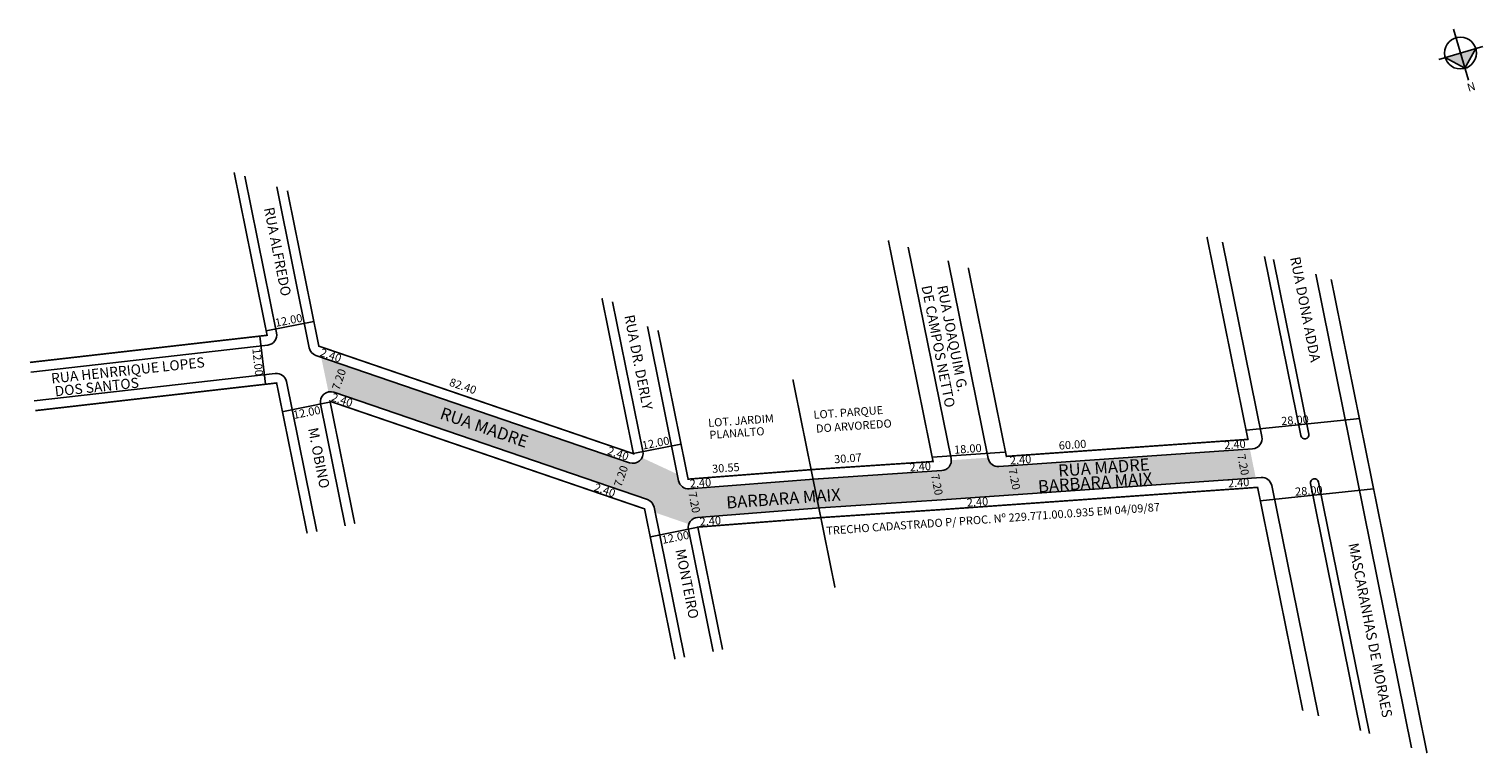
# Model space of a CAD drawing. Extents: x 68 to 427, y -5 to 174.
import ezdxf

# ---------------------------------------------------------------- set-up
doc = ezdxf.new("R2010")
doc.units = 0
doc.header["$MEASUREMENT"] = 0
doc.linetypes.add('DASHDOT', pattern=[1, 0.5, -0.25, 0, -0.25])
doc.layers.get('0').update_dxf_attribs({"linetype": 'CONTINUOUS'})

msp = doc.modelspace()

# ---------------------------------------------------------------- hatches: boundary and pattern name
at = {"linetype": 'ByBlock'}
for points in [[(422.33, 164.03), (424.98, 168.9), (421.22, 167.79)], [(417.46, 166.68), (421.22, 167.79), (422.33, 164.03)]]:
    msp.add_hatch(color=7, dxfattribs=at).paths.add_polyline_path(points)
h = msp.add_hatch(color=51)
h.paths.add_polyline_path([(263.13, 55.35), (293.14, 57.35), (370.64, 62.8), (369.2, 69.92), (307.21, 65.56, -0.376883), (304.58, 67.55), (304.53, 67.77), (295.45, 67.14, -0.404353), (293.11, 64.56), (262.62, 62.53), (230.72, 60.07, -0.378784), (228.08, 62.07), (227.75, 63.71), (219.04, 67.76, -0.37446), (216, 66.52), (139.82, 92.6), (141.62, 84, -0.134897), (142.94, 83.92), (220.41, 57.4, -0.266436), (222.06, 55.53), (222.32, 54.2), (230.6, 51.33, -0.298591), (232.77, 53.01)])
h.paths.add_polyline_path([(363.38, 59.87), (370.03, 60.34), (369.82, 63.34), (363.17, 62.86)], flags=9)

# ---------------------------------------------------------------- linework, layer by layer
for p, q in [((419.46, 173.73), (423.21, 161.06)), ((415.88, 166.21), (426.76, 169.43)), ((422.33, 164.03), (424.98, 168.9)), ((417.46, 166.68), (422.33, 164.03))]:
    msp.add_line(p, q, dxfattribs=at)
for p, q in [((128.79, 98.6), (120.95, 137.39)), ((136.88, 94.92), (128.84, 134.69)), ((295.4, 67.55), (284.84, 119.79)), ((372.15, 72.96), (362.44, 121.04)), ((304.58, 67.55), (294.71, 116.41)), ((381.79, 73.21), (372.85, 117.48)), ((383.75, 73.61), (375.04, 116.73)), ((409.12, -3.96), (385.45, 113.16)), ((219.26, 69.38), (211.8, 106.28)), ((126.24, 99.1), (138.01, 101.47)), ((126.03, 85.91), (124.67, 97.83)), ((228.08, 62.07), (220.38, 100.17)), ((68.14, 88.93), (126.62, 95.62)), ((138.52, 93.05), (216, 66.52)), ((139.82, 92.48), (139.79, 92.61)), ((68.96, 81.78), (128.48, 88.59)), ((128.83, 86.22), (128.84, 86.22)), ((138.71, 49.52), (131.21, 86.6)), ((142.94, 83.92), (220.41, 57.4)), ((130.1, 79.08), (141.87, 81.46)), ((145.76, 50.94), (139.68, 81.06)), ((368.38, 74.54), (396.36, 77.45)), ((216.9, 68.77), (228.66, 71.14)), ((290.83, 67.89), (308.58, 69.13)), ((307.21, 65.56), (369.88, 69.97)), ((292.46, 66.92), (292.49, 66.93)), ((230.72, 60.07), (262.57, 62.53)), ((262.67, 62.53), (293.11, 64.56)), ((293.14, 57.35), (371.97, 62.9)), ((396.52, 0.35), (384.19, 61.35)), ((398.71, -0.4), (386.15, 61.75)), ((371.74, 57.12), (399.72, 60.03)), ((386.11, 3.92), (374.59, 60.9)), ((229.56, 18.42), (222.06, 55.53)), ((232.77, 53.01), (263.12, 55.35)), ((263.14, 55.35), (293.15, 57.35)), ((221.16, 48.2), (232.92, 50.58)), ((236.61, 19.84), (230.51, 50.02))]:
    msp.add_line(p, q)
at = {"const_width": 0.4}
for points in [[(67.87, 91.32), (126.46, 98.02), (118.32, 138.29)], [(131.47, 133.78), (139.24, 95.34), (216.94, 68.74), (209.17, 107.19)], [(358.6, 122.36), (368.72, 72.29), (309.06, 68.09), (299.64, 114.72)], [(279.91, 121.47), (290.95, 66.82), (262.38, 64.92), (230.45, 62.46), (223.01, 99.26)], [(412.96, -5.28), (389.29, 111.85)], [(136.36, 49.04), (128.81, 86.23), (69.23, 79.4)], [(148.12, 51.42), (142, 81.71), (219.69, 55.11), (227.2, 17.94)], [(238.96, 20.32), (232.84, 50.61), (263.3, 52.95), (293.31, 54.95), (371.11, 60.43), (382.27, 5.23)]]:
    msp.add_lwpolyline(points, dxfattribs=at)
at = {"linetype": 'DASHDOT', "ltscale": 10, "const_width": 0.4}
msp.add_lwpolyline([(266.72, 35.66), (256.32, 87.11)], dxfattribs=at)
at = {"linetype": 'ByBlock'}
msp.add_circle((421.22, 167.79), 3.92, dxfattribs=at)
for centre, radius, start, end in [((126.34, 98.1), 2.5, 276.5232, 11.4247), ((139.33, 95.41), 2.5, 191.4247, 251.101), ((128.76, 86.1), 2.5, 11.4247, 96.5232), ((142.13, 81.56), 2.5, 71.101, 191.4247), ((369.7, 72.46), 2.5, 274.0269, 11.4247), ((382.77, 73.41), 1, 191.4247, 11.4247), ((216.81, 68.89), 2.5, 251.101, 11.4247), ((292.95, 67.06), 2.5, 273.8107, 11.4247), ((307.03, 68.05), 2.5, 191.4247, 274.0269), ((230.53, 62.56), 2.5, 191.4247, 274.4083), ((372.14, 60.4), 2.5, 11.4247, 94.0269), ((385.17, 61.55), 1, 11.4247, 191.4247), ((219.6, 55.03), 2.5, 11.4247, 71.101), ((232.96, 50.52), 2.5, 94.4083, 191.4247)]:
    msp.add_arc(centre, radius, start, end)

# ---------------------------------------------------------------- texts
for s, height, rotation, p in [('RUA ALFREDO', 2.5, 281.101, (125.69, 129.41)), ('RUA DONA ADDA', 2.5, 281.101, (379.13, 117.19)), ('DE CAMPOS NETTO', 2.5, 281.101, (288.07, 110.11)), ('RUA JOAQUIM G.', 2.5, 281.101, (291.95, 110.12)), ('12.00', 2, 11.101, (128.64, 100.09)), ('RUA DR. DERLY', 2.5, 281.101, (214.68, 102.82)), ('12.00', 2, 276.101, (122.81, 94.68)), ('2.40', 2, 341.101, (139.37, 92.98)), ('RUA HENRRIQUE LOPES', 2.5, 6.101, (73.26, 86.1)), ('DOS SANTOS', 2.5, 6.101, (74.15, 82.9)), ('7.20', 2, 71.101, (144.3, 84.29)), ('82.40', 2, 341.101, (171.28, 85.61)), ('2.40', 2, 341.101, (142.16, 81.93)), ('12.00', 2, 11.101, (133.11, 77.32)), ('RUA MADRE ', 3, 341.101, (168.93, 77.49)), ('LOT. PARQUE', 2, 4.101, (261.49, 77.35)), ('LOT. JARDIM', 2, 4.101, (235.47, 75.35)), ('DO ARVOREDO', 2, 4.101, (262.1, 73.94)), ('28.00', 2, 4.101, (377.01, 75.81)), ('M. OBINO', 2.5, 281.101, (136.56, 74.94)), ('12.00', 2, 11.101, (219.29, 69.76)), ('PLANALTO', 2, 4.101, (235.78, 72.38)), ('60.00', 2, 4.101, (322.07, 69.74)), ('2.40', 2, 4.101, (362.94, 69.83)), ('2.40', 2, 341.101, (210.35, 68.68)), ('30.07', 2, 4.101, (266.58, 66.37)), ('18.00', 2, 4.101, (296.21, 68.72)), ('2.40', 2, 4.3541, (310, 66.06)), ('7.20', 2, 281.101, (366.05, 68.45)), ('7.20', 2, 71.101, (213.95, 60.37)), ('30.55', 2, 4.101, (236.44, 64)), ('2.40', 2, 4.101, (285.2, 64.36)), ('7.20', 2, 281.101, (309.56, 64.87)), ('RUA MADRE', 3, 4.101, (321.96, 63.05)), ('2.40', 2, 341.101, (207.05, 59.64)), ('2.40', 2, 4.3541, (230.93, 60.32)), ('7.20', 2, 281.101, (290.42, 63.51)), ('BARBARA MAIX', 3, 4.101, (316.97, 59.15)), ('2.40', 2, 4.101, (363.85, 60.4)), ('7.20', 2, 281.101, (230.49, 59.13)), ('BARBARA MAIX', 3, 4.101, (239.98, 55.17)), ('2.40', 2, 3.8508, (299.34, 55.65)), ('28.00', 2, 4.101, (380.43, 58.36)), ('TRECHO CADASTRADO P/ PROC. Nº 229.771.00.0.935 EM 04/09/87', 2, 4.101, (264.64, 48.68)), ('2.40', 2, 4.3541, (233.36, 50.92)), ('12.00', 2, 11.101, (224.17, 46.44)), ('MONTEIRO', 2.5, 281.101, (227.3, 44.94)), ('MASCARANHAS DE MORAES', 2.5, 281.101, (393.53, 46.41))]:
    msp.add_text(s, height=height, rotation=rotation).set_placement(p)
at = {"linetype": 'ByBlock', "insert": (422.64, 160.12), "char_height": 2, "width": 10.7304, "attachment_point": 1, "rotation": 16.5077}
msp.add_mtext('{\\fArial|b1|i0|c0|p34;N}', dxfattribs=at)

doc.saveas('drawing.dxf')
